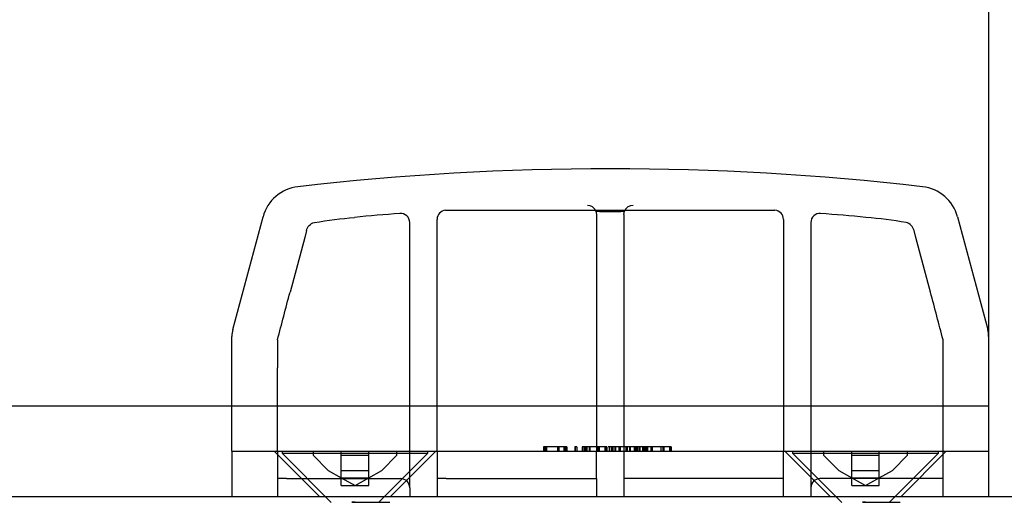
# Model space of a CAD drawing. Units: millimetres. Extents: x -908 to 1971, y -1179 to 1384.
# Drawn here: x 39 to 93, y -916 to -890 of the extents above; entities that cross this region are included whole.
import ezdxf
from ezdxf.lldxf.tags import DXFTag

# ---------------------------------------------------------------- set-up
doc = ezdxf.new("R2010")
doc.units = ezdxf.units.MM
for name, color, linetype in [('313-4604-10_TORN', 7, 'Continuous'), ('530-1186-10_GUIA', 7, 'Continuous'), ('OBRA_FIXACIÓ_A_S', 7, 'Continuous'), ('PORTA_RETRAC', 7, 'Continuous'), ('Predeterminado', 7, 'Continuous')]:
    doc.layers.add(name, color=color, linetype=linetype)
tags = doc.linetypes.add('HIDDEN2', pattern=[4.7625, 3.175, -1.5875]).pattern_tags.tags
tags[6:7] = [DXFTag(74, 4), DXFTag(75, 0), DXFTag(340, '0'), DXFTag(46, 0.0), DXFTag(50, 0.0), DXFTag(44, 0.0), DXFTag(45, 0.0)]
tags[4:5] = [DXFTag(74, 4), DXFTag(75, 0), DXFTag(340, '0'), DXFTag(46, 0.0), DXFTag(50, 0.0), DXFTag(44, 0.0), DXFTag(45, 0.0)]

# ---------------------------------------------------------------- blocks, each defined once
blk = doc.blocks.new('SE')
at = {"layer": '313-4604-10_TORN', "color": 7, "linetype": 'HIDDEN2'}
for p, q in [((53.108, -913.658), (53.108, -913.764)), ((54.808, -913.658), (54.808, -913.876)), ((56.358, -913.876), (56.358, -913.658)), ((57.858, -913.876), (57.858, -913.658)), ((59.408, -913.876), (59.408, -913.658)), ((61.108, -913.764), (61.108, -913.658)), ((81.108, -913.658), (81.108, -913.764)), ((82.808, -913.658), (82.808, -913.876)), ((84.358, -913.876), (84.358, -913.658)), ((85.858, -913.876), (85.858, -913.658)), ((87.408, -913.876), (87.408, -913.658)), ((89.108, -913.764), (89.108, -913.658)), ((53.108, -913.764), (61.108, -913.764)), ((53.108, -913.764), (55.807, -916.463)), ((54.808, -913.876), (55.639, -914.707)), ((56.358, -913.876), (57.858, -913.876)), ((56.358, -914.707), (56.358, -913.876)), ((57.858, -914.707), (57.858, -913.876)), ((58.415, -916.458), (61.108, -913.764)), ((58.578, -914.707), (59.408, -913.876)), ((81.108, -913.764), (89.108, -913.764)), ((81.108, -913.764), (83.807, -916.463)), ((82.808, -913.876), (83.639, -914.707)), ((84.358, -913.876), (85.858, -913.876)), ((84.358, -914.707), (84.358, -913.876)), ((85.858, -914.707), (85.858, -913.876)), ((86.415, -916.458), (89.108, -913.764)), ((86.578, -914.707), (87.408, -913.876)), ((55.639, -914.707), (56.358, -915.113)), ((56.358, -914.707), (57.858, -914.707)), ((56.358, -915.113), (56.358, -914.707)), ((57.858, -915.113), (57.858, -914.707)), ((57.858, -915.113), (58.578, -914.707)), ((83.639, -914.707), (84.358, -915.113)), ((84.358, -914.707), (85.858, -914.707)), ((84.358, -915.113), (84.358, -914.707)), ((85.858, -915.113), (85.858, -914.707)), ((85.858, -915.113), (86.578, -914.707)), ((56.358, -915.537), (56.358, -915.113)), ((56.358, -915.113), (57.858, -915.113)), ((56.358, -915.113), (57.108, -915.537)), ((57.108, -915.537), (57.858, -915.113)), ((57.858, -915.537), (57.858, -915.113)), ((84.358, -915.537), (84.358, -915.113)), ((84.358, -915.113), (85.858, -915.113)), ((84.358, -915.113), (85.108, -915.537)), ((85.108, -915.537), (85.858, -915.113)), ((85.858, -915.537), (85.858, -915.113)), ((56.358, -915.537), (57.108, -915.537)), ((57.108, -915.537), (57.858, -915.537)), ((84.358, -915.537), (85.108, -915.537)), ((85.108, -915.537), (85.858, -915.537)), ((57.109, -916.458), (56.939, -916.458)), ((56.939, -916.458), (57.108, -916.458)), ((57.108, -916.458), (57.109, -916.458)), ((57.109, -916.458), (59.011, -916.458)), ((85.109, -916.458), (84.939, -916.458)), ((84.939, -916.458), (85.108, -916.458)), ((85.108, -916.458), (85.109, -916.458)), ((85.109, -916.458), (87.011, -916.458))]:
    blk.add_line(p, q, dxfattribs=at)
at = {"layer": '530-1186-10_GUIA', "color": 7, "linetype": 'HIDDEN2'}
for p, q in [((62.078, -900.433), (80.139, -900.433)), ((70.324, -900.481), (70.358, -900.663)), ((70.358, -900.663), (70.358, -913.658)), ((71.858, -900.663), (71.893, -900.481)), ((71.858, -900.663), (71.858, -913.658)), ((50.41, -906.967), (52.064, -900.792)), ((60.108, -901.604), (60.108, -901.107)), ((61.608, -913.658), (61.608, -900.933)), ((80.608, -900.933), (80.608, -913.658)), ((82.108, -901.107), (82.108, -901.604)), ((90.153, -900.792), (91.807, -906.967)), ((54.449, -901.552), (54.349, -901.923)), ((60.108, -913.658), (60.108, -901.604)), ((82.108, -901.604), (82.108, -913.658)), ((87.868, -901.923), (87.768, -901.552)), ((54.349, -901.923), (53.545, -904.925)), ((88.672, -904.925), (87.868, -901.923)), ((50.358, -911.158), (50.358, -907.355)), ((52.858, -907.55), (52.858, -909.073)), ((89.358, -909.073), (89.358, -907.55)), ((52.858, -913.658), (52.858, -909.073)), ((89.358, -913.658), (89.358, -909.073)), ((52.682, -913.658), (55.182, -916.158)), ((52.858, -913.658), (52.858, -915.158)), ((59.035, -916.158), (61.535, -913.658)), ((60.108, -915.658), (60.108, -913.658)), ((61.608, -913.658), (61.608, -915.158)), ((67.453, -913.408), (67.448, -913.408)), ((67.448, -913.408), (67.448, -913.658)), ((67.553, -913.408), (67.453, -913.408)), ((67.453, -913.408), (67.453, -913.658)), ((67.456, -913.408), (67.456, -913.658)), ((67.516, -913.408), (67.516, -913.658)), ((67.531, -913.408), (67.531, -913.658)), ((67.548, -913.408), (67.548, -913.658)), ((68.567, -913.408), (67.553, -913.408)), ((67.553, -913.408), (67.553, -913.658)), ((67.608, -913.408), (67.608, -913.658)), ((67.613, -913.408), (67.613, -913.658)), ((68.218, -913.408), (68.218, -913.658)), ((68.232, -913.408), (68.232, -913.658)), ((68.292, -913.408), (68.292, -913.658)), ((68.562, -913.408), (68.562, -913.658)), ((68.724, -913.408), (68.567, -913.408)), ((68.567, -913.408), (68.567, -913.658)), ((68.619, -913.408), (68.619, -913.658)), ((68.624, -913.408), (68.624, -913.658)), ((68.625, -913.408), (68.625, -913.658)), ((68.627, -913.408), (68.627, -913.658)), ((68.63, -913.408), (68.63, -913.658)), ((68.699, -913.408), (68.699, -913.658)), ((68.72, -913.408), (68.72, -913.658)), ((68.724, -913.408), (68.724, -913.658)), ((69.175, -913.408), (69.171, -913.408)), ((69.171, -913.408), (69.171, -913.658)), ((69.275, -913.408), (69.175, -913.408)), ((69.175, -913.408), (69.175, -913.658)), ((69.271, -913.408), (69.271, -913.658)), ((69.275, -913.408), (69.275, -913.658)), ((70.914, -913.408), (69.564, -913.408)), ((69.564, -913.408), (69.564, -913.658)), ((69.653, -913.408), (69.653, -913.658)), ((69.683, -913.408), (69.683, -913.658)), ((69.753, -913.408), (69.753, -913.658)), ((69.816, -913.408), (69.816, -913.658)), ((69.953, -913.408), (69.953, -913.658)), ((69.956, -913.408), (69.956, -913.658)), ((69.972, -913.408), (69.972, -913.658)), ((69.989, -913.408), (69.989, -913.658)), ((70.353, -913.408), (70.353, -913.658)), ((70.358, -915.158), (70.358, -913.658)), ((70.402, -913.408), (70.402, -913.658)), ((70.437, -913.408), (70.437, -913.658)), ((70.451, -913.408), (70.451, -913.658)), ((70.508, -913.408), (70.508, -913.658)), ((70.808, -913.408), (70.808, -913.658)), ((70.814, -913.408), (70.814, -913.658)), ((70.815, -913.408), (70.815, -913.658)), ((70.828, -913.408), (70.828, -913.658)), ((70.832, -913.408), (70.832, -913.658)), ((70.868, -913.408), (70.868, -913.658)), ((70.899, -913.408), (70.899, -913.658)), ((70.914, -913.408), (70.914, -913.658)), ((70.919, -913.408), (70.919, -913.658)), ((71.204, -913.408), (70.984, -913.408)), ((71.051, -913.408), (71.051, -913.658)), ((71.151, -913.408), (71.151, -913.658)), ((72.446, -913.408), (71.204, -913.408)), ((71.204, -913.408), (71.204, -913.658)), ((71.298, -913.408), (71.298, -913.658)), ((71.398, -913.408), (71.398, -913.658)), ((71.579, -913.408), (71.579, -913.658)), ((71.651, -913.408), (71.651, -913.658)), ((71.858, -913.658), (71.858, -915.158)), ((71.958, -913.408), (71.958, -913.658)), ((72.028, -913.408), (72.028, -913.658)), ((72.167, -913.408), (72.167, -913.658)), ((72.201, -913.408), (72.201, -913.658)), ((72.416, -913.408), (72.416, -913.658)), ((72.445, -913.408), (72.445, -913.658)), ((72.546, -913.408), (72.446, -913.408)), ((72.446, -913.408), (72.446, -913.658)), ((72.471, -913.408), (72.471, -913.658)), ((72.546, -913.408), (72.546, -913.658)), ((72.887, -913.408), (72.546, -913.408)), ((72.598, -913.408), (72.598, -913.658)), ((72.698, -913.408), (72.698, -913.658)), ((72.699, -913.408), (72.699, -913.658)), ((72.734, -913.408), (72.734, -913.658)), ((72.878, -913.408), (72.878, -913.658)), ((73.013, -913.408), (72.887, -913.408)), ((72.887, -913.408), (72.887, -913.658)), ((72.948, -913.408), (72.948, -913.658)), ((73.113, -913.408), (73.013, -913.408)), ((73.013, -913.408), (73.013, -913.658)), ((73.025, -913.408), (73.025, -913.658)), ((73.048, -913.408), (73.048, -913.658)), ((74.348, -913.408), (73.113, -913.408)), ((73.113, -913.408), (73.113, -913.658)), ((73.148, -913.408), (73.148, -913.658)), ((73.324, -913.408), (73.324, -913.658)), ((73.395, -913.408), (73.395, -913.658)), ((73.398, -913.408), (73.398, -913.658)), ((73.884, -913.408), (73.884, -913.658)), ((73.886, -913.408), (73.886, -913.658)), ((73.987, -913.408), (73.987, -913.658)), ((74.054, -913.408), (74.054, -913.658)), ((74.448, -913.408), (74.348, -913.408)), ((74.348, -913.408), (74.348, -913.658)), ((74.378, -913.408), (74.378, -913.658)), ((74.379, -913.408), (74.379, -913.658)), ((74.448, -913.408), (74.448, -913.658)), ((80.608, -915.158), (80.608, -913.658)), ((80.682, -913.658), (83.182, -916.158)), ((82.108, -913.658), (82.108, -915.658)), ((87.035, -916.158), (89.535, -913.658)), ((89.358, -915.158), (89.358, -913.658)), ((52.858, -915.158), (52.858, -916.158)), ((53.358, -915.158), (52.858, -915.158)), ((53.358, -915.158), (57.108, -915.158)), ((57.108, -915.158), (59.608, -915.158)), ((61.608, -915.158), (61.608, -916.158)), ((62.108, -915.158), (61.608, -915.158)), ((62.108, -915.158), (70.358, -915.158)), ((70.358, -915.158), (70.358, -916.158)), ((71.858, -915.158), (71.858, -916.158)), ((80.108, -915.158), (71.858, -915.158)), ((80.608, -915.158), (80.108, -915.158)), ((80.608, -916.158), (80.608, -915.158)), ((85.108, -915.158), (82.608, -915.158)), ((88.858, -915.158), (85.108, -915.158)), ((89.358, -915.158), (88.858, -915.158)), ((89.358, -916.158), (89.358, -915.158)), ((60.108, -915.658), (60.108, -916.158)), ((82.108, -915.658), (82.108, -916.158))]:
    blk.add_line(p, q, dxfattribs=at)
at = {"layer": '530-1186-10_GUIA', "color": 7, "linetype": 'Continuous'}
for p, q in [((50.358, -913.658), (50.358, -911.158)), ((91.858, -911.158), (91.858, -913.658)), ((50.358, -913.658), (51.858, -913.658)), ((50.358, -913.658), (50.358, -916.158)), ((51.858, -913.658), (90.358, -913.658)), ((90.358, -913.658), (91.858, -913.658)), ((91.858, -913.658), (91.858, -916.158))]:
    blk.add_line(p, q, dxfattribs=at)
at = {"layer": '530-1186-10_GUIA', "color": 7, "linetype": 'HIDDEN2'}
for centre, radius, start, end in [((71.108, -1048.158), 150, 83.44335, 96.55665), ((71.108, -1048.158), 150, 83.44335, 96.55665), ((54.238, -901.374), 2.25, 96.5566, 165), ((87.979, -901.374), 2.25, 15, 83.4434), ((69.858, -900.663), 0.5, 21.4028, 90.4856), ((72.358, -900.663), 0.5, 89.5144, 158.5972), ((71.109, -1048.164), 148.006, 94.47169, 95.43697), ((59.608, -901.107), 0.5, 0, 94.4717), ((62.108, -900.933), 0.5, 93.4982, 180), ((71.108, -889.752), 10.757, 265.8178, 274.1822), ((80.108, -900.933), 0.5, 0, 86.5018), ((82.608, -901.107), 0.5, 85.5283, 180), ((71.108, -1048.16), 148.002, 84.56302, 85.52833), ((51.858, -907.355), 1.5, 165, 180), ((90.358, -907.355), 1.5, 0, 15), ((59.608, -915.658), 0.5, 0, 90), ((82.608, -915.658), 0.5, 90, 180)]:
    blk.add_arc(centre, radius, start, end, dxfattribs=at)
for points in [[(54.449, -901.552), (54.477, -901.447), (54.524, -901.345), (54.674, -901.183), (54.773, -901.128), (54.881, -901.109)], [(87.768, -901.552), (87.74, -901.447), (87.693, -901.345), (87.543, -901.183), (87.444, -901.128), (87.335, -901.109)]]:
    blk.add_open_spline(points, degree=3, knots=[0, 0, 0, 0, 0.5, 0.5, 1, 1, 1, 1], dxfattribs=at)
for points in [[(54.881, -901.109), (55.612, -900.985), (56.348, -900.894), (57.085, -900.824)], [(87.335, -901.109), (86.605, -900.985), (85.869, -900.894), (85.132, -900.824)], [(52.858, -907.55), (53.082, -906.674), (53.311, -905.799), (53.545, -904.925)], [(89.358, -907.55), (89.135, -906.674), (88.906, -905.799), (88.672, -904.925)]]:
    blk.add_open_spline(points, degree=3, dxfattribs=at)
at = {"layer": 'OBRA_FIXACIÓ_A_S', "color": 7, "linetype": 'Continuous'}
blk.add_line((1091.858, -916.158), (-908.142, -916.158), dxfattribs=at)
at = {"layer": 'PORTA_RETRAC', "color": 7, "linetype": 'Continuous'}
for p in [(91.858, 1204.842), (-908.142, -911.158)]:
    blk.add_line(p, (91.858, -911.158), dxfattribs=at)

msp = doc.modelspace()

# ---------------------------------------------------------------- block references
at = {"layer": 'Predeterminado'}
msp.add_blockref('SE', (0, 0), dxfattribs=at)

doc.saveas('drawing.dxf')
